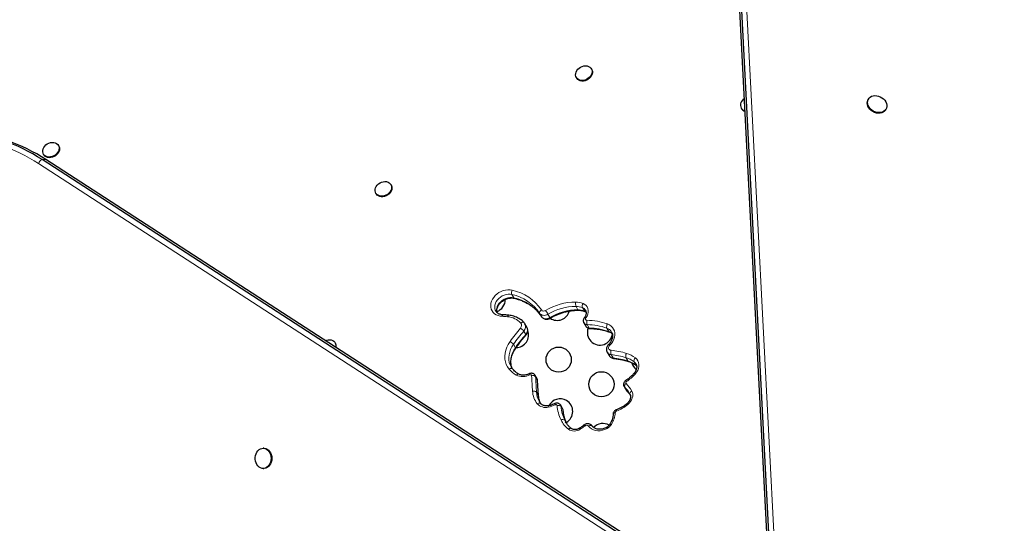
# Model space of a CAD drawing. Units: inches. Extents: x 438 to 1150, y -364 to 378.
# Drawn here: x 683 to 722, y -69 to -49 of the extents above; entities that cross this region are included whole.
import ezdxf

# ---------------------------------------------------------------- set-up
doc = ezdxf.new("R2010")
doc.units = ezdxf.units.IN
doc.header["$MEASUREMENT"] = 0
doc.header["$PDSIZE"] = -1
doc.layers.add('CONTOUR', color=7, linetype='Continuous')
doc.layers.add('DIM_IMP_BORDURE', color=7, linetype='Continuous')
doc.styles.add('DIM', font='romans.shx')
doc.dimstyles.new('Implantation (Pied-mètre)', dxfattribs={"dimscale": 96, "dimtxt": 0.09375, "dimasz": 0.125, "dimexe": 0.125, "dimexo": 0.125, "dimgap": 0.03, "dimtad": 1, "dimdec": 3, "dimzin": 0, "dimdsep": 46, "dimlunit": 4, "dimtxsty": 'DIM', "dimblk1": 'OBLIQUE', "dimblk2": 'OBLIQUE', "dimsah": 1, "dimcen": 0.089844, "dimdle": 0.125, "dimclrt": 7, "dimadec": 0, "dimazin": 0, "dimtfac": 1, "dimtdec": 0, "dimtofl": 0, "dimtmove": 0, "dimatfit": 3, "dimldrblk": 'OBLIQUE', "dimfxl": 1, "dimfrac": 2, "dimtolj": 1, "dimtzin": 0, "dimarcsym": 0})

# ---------------------------------------------------------------- blocks, each defined once
blk = doc.blocks.new('_OBLIQUE')
at = {"color": 0, "linetype": 'ByBlock'}
blk.add_line((-0.5, -0.5), (0.5, 0.5), dxfattribs=at)
blk = doc.blocks.new('*D11')
at = {"layer": 'Defpoints', "color": 0}
for p in [(1134.174, 346.393), (514.747, 85.108), (1134.174, -87.885)]:
    blk.add_point(p, dxfattribs=at)
at = {"layer": 'DIM_IMP_BORDURE', "color": 0, "lineweight": -2}
for p, q in [((514.747, 101.358), (514.747, 362.643)), ((1134.174, -71.635), (1134.174, 362.643)), ((498.497, 346.393), (1150.424, 346.393))]:
    blk.add_line(p, q, dxfattribs=at)
at = {"layer": 'DIM_IMP_BORDURE', "color": 0, "lineweight": -2, "xscale": 16.25, "yscale": 16.25, "zscale": 16.25, "rotation": 180}
blk.add_blockref('_OBLIQUE', (514.747, 346.393), dxfattribs=at)
at = {"layer": 'DIM_IMP_BORDURE', "color": 0, "lineweight": -2, "xscale": 16.25, "yscale": 16.25, "zscale": 16.25}
blk.add_blockref('_OBLIQUE', (1134.174, 346.393), dxfattribs=at)
at = {"layer": 'DIM_IMP_BORDURE', "color": 7, "insert": (824.46, 359.561), "char_height": 12.1875, "attachment_point": 5, "style": 'DIM'}
blk.add_mtext('\\A1;51\'-7" [15.733m]', dxfattribs=at)

msp = doc.modelspace()

# ---------------------------------------------------------------- linework, layer by layer
at = {"layer": 'CONTOUR', "lineweight": 25}
for p, q in [((711.02296, -38.58879), (712.79, -72.80284)), ((711.09982, -38.45502), (712.86685, -72.66907)), ((705.69075, -50.90354), (705.67631, -50.87853)), ((705.08083, -51.22233), (705.09527, -51.24734)), ((716.65157, -52.07948), (716.63716, -52.10457)), ((711.61301, -52.44061), (711.62744, -52.46562)), ((717.33082, -52.5031), (717.34523, -52.47802)), ((684.57919, -53.93873), (684.56475, -53.91372)), ((712.40929, -72.93004), (683.91635, -54.47646)), ((683.96927, -54.25752), (683.98371, -54.28253)), ((712.56356, -72.92972), (684.07062, -54.47613)), ((697.7483, -55.48911), (697.73386, -55.46411)), ((697.13838, -55.80791), (697.15282, -55.83291)), ((701.88575, -60.47028), (701.88881, -60.47571)), ((703.12162, -61.11235), (703.04461, -60.97898)), ((705.37865, -60.94704), (705.45565, -61.08041)), ((695.53728, -61.75528), (695.52284, -61.73027)), ((706.30083, -62.10839), (706.37783, -62.24176)), ((707.44426, -62.57443), (707.4414, -62.56935)), ((703.52641, -63.16074), (703.4494, -63.02737)), ((703.58609, -63.84893), (703.54814, -63.23289)), ((706.97268, -63.47113), (707.04968, -63.6045)), ((707.20349, -63.77355), (707.19209, -63.75335)), ((703.60732, -64.04967), (703.61595, -64.06425)), ((704.53731, -64.345), (704.46031, -64.21163)), ((704.65395, -64.86351), (704.65977, -64.87374)), ((692.70244, -65.9133), (692.67352, -65.91336)), ((692.6752, -66.71335), (692.70413, -66.71329))]:
    msp.add_line(p, q, dxfattribs=at)
at = {"layer": 'CONTOUR', "lineweight": 18}
for p, q in [((711.30629, -38.41205), (713.07333, -72.6261)), ((684.07062, -54.47613), (683.91635, -54.47646)), ((712.26909, -73.08769), (683.77615, -54.63411)), ((702.60495, -59.95293), (702.52795, -59.81956)), ((705.14574, -60.42575), (705.06874, -60.29238)), ((705.39795, -60.47518), (705.32095, -60.3418)), ((703.704, -60.69927), (703.627, -60.5659)), ((704.0314, -60.7371), (703.95439, -60.60373)), ((705.58819, -61.1501), (705.51118, -61.01673)), ((706.36707, -61.2889), (706.29007, -61.15553)), ((703.07432, -61.40438), (702.99732, -61.27101)), ((702.66864, -61.92875), (702.59164, -61.79538)), ((706.53571, -62.33545), (706.4587, -62.20208)), ((707.12395, -62.4545), (707.04695, -62.32113)), ((707.44675, -62.62115), (707.36975, -62.48778)), ((707.44675, -62.62115), (707.47282, -62.6439)), ((703.54214, -63.21363), (703.46514, -63.08026)), ((706.99236, -63.49644), (706.97319, -63.47201)), ((707.06936, -63.62981), (706.99236, -63.49644)), ((703.58008, -63.82949), (703.50308, -63.69612)), ((707.07695, -63.63967), (707.06936, -63.62981)), ((704.55273, -64.39396), (704.47573, -64.26059)), ((704.69907, -64.93564), (704.6242, -64.80597))]:
    msp.add_line(p, q, dxfattribs=at)
at = {"layer": 'CONTOUR', "lineweight": 25, "flags": 128}
for points in [[(705.10007, -50.95171), (705.1403, -50.89867), (705.19028, -50.85185), (705.24798, -50.81315), (705.31101, -50.78417), (705.37682, -50.76609), (705.4427, -50.75965), (705.50595, -50.76512), (705.56399, -50.78226), (705.61443, -50.81039), (705.65522, -50.84834), (705.68469, -50.89456), (705.70162, -50.94717), (705.70532, -51.004), (705.69565, -51.06274), (705.673, -51.12097), (705.6383, -51.17631), (705.59296, -51.2265), (705.53884, -51.26948), (705.47816, -51.3035), (705.41341, -51.32715), (705.34723, -51.33947), (705.28233, -51.33996), (705.22138, -51.3286), (705.16685, -51.30585), (705.121, -51.27264), (705.08569, -51.23033), (705.06237, -51.18066), (705.052, -51.12566), (705.055, -51.06758), (705.07124, -51.00879), (705.10007, -50.95171)], [(705.69075, -50.90354), (705.69912, -50.91957), (705.71606, -50.97218), (705.71976, -51.02901), (705.71009, -51.08775), (705.68744, -51.14598), (705.65273, -51.20132), (705.6074, -51.25151), (705.55328, -51.29449), (705.4926, -51.3285), (705.42785, -51.35216), (705.36167, -51.36448), (705.29677, -51.36497), (705.23581, -51.35361), (705.18129, -51.33085), (705.13544, -51.29765), (705.10013, -51.25534), (705.09527, -51.24734)], [(711.63224, -52.16999), (711.67247, -52.11696), (711.71935, -52.07262)], [(717.33082, -52.5031), (717.32315, -52.51558), (717.28433, -52.5616), (717.23465, -52.59829), (717.17591, -52.62435), (717.11023, -52.63882), (717.03999, -52.64118), (716.96773, -52.63135), (716.89605, -52.60969), (716.82756, -52.57696), (716.76471, -52.53437), (716.7098, -52.48345), (716.66479, -52.42603), (716.63132, -52.3642), (716.61059, -52.30018), (716.60337, -52.2363), (716.60989, -52.17486), (716.62994, -52.11808), (716.63716, -52.10457)], [(717.33586, -52.18706), (717.36309, -52.25027), (717.37713, -52.31451), (717.37748, -52.37746), (717.36413, -52.43684), (717.33756, -52.4905), (717.29874, -52.53652), (717.24906, -52.57321), (717.19032, -52.59927), (717.12464, -52.61374), (717.0544, -52.6161), (716.98214, -52.60627), (716.91046, -52.5846), (716.84197, -52.55188), (716.77912, -52.50929), (716.72421, -52.45836), (716.6792, -52.40095), (716.64573, -52.33912), (716.625, -52.2751), (716.61778, -52.21122), (716.6243, -52.14978), (716.64435, -52.093), (716.6772, -52.04293), (716.72165, -52.00139), (716.77611, -51.96987), (716.8386, -51.94951), (716.90687, -51.94106), (716.97844, -51.94481), (717.05074, -51.96063), (717.12114, -51.98795), (717.18711, -52.02578), (717.24626, -52.07275), (717.29645, -52.12716), (717.33586, -52.18706)], [(683.98237, -53.99706), (684.02064, -53.94312), (684.06899, -53.89501), (684.12544, -53.85471), (684.1877, -53.82386), (684.2532, -53.80372), (684.31926, -53.79513), (684.38319, -53.79843), (684.44236, -53.81349), (684.49435, -53.83969), (684.53704, -53.87596), (684.56867, -53.92081), (684.58795, -53.97241), (684.59409, -54.02864), (684.58684, -54.08721), (684.5665, -54.14571), (684.53389, -54.20175), (684.49036, -54.25304), (684.43769, -54.29747), (684.37803, -54.33323), (684.31382, -54.35886), (684.2477, -54.3733), (684.18237, -54.37596), (684.1205, -54.36673), (684.06464, -54.34599), (684.01705, -54.3146), (683.9797, -54.27383), (683.95412, -54.22536), (683.94134, -54.17116), (683.9419, -54.11347), (683.95576, -54.05463), (683.98237, -53.99706)], [(684.57919, -53.93873), (684.5831, -53.94581), (684.60238, -53.99741), (684.60853, -54.05365), (684.60128, -54.11221), (684.58093, -54.17072), (684.54833, -54.22676), (684.5048, -54.27805), (684.45213, -54.32248), (684.39247, -54.35824), (684.32826, -54.38387), (684.26214, -54.3983), (684.19681, -54.40096), (684.13494, -54.39174), (684.07907, -54.371), (684.03149, -54.33961), (683.99414, -54.29884), (683.98371, -54.28253)], [(697.19697, -55.48523), (697.24678, -55.43826), (697.30434, -55.39939), (697.3673, -55.37021), (697.43308, -55.35191), (697.49898, -55.34524), (697.56231, -55.35047), (697.62047, -55.3674), (697.67109, -55.39532), (697.71208, -55.43309), (697.74178, -55.47918), (697.75896, -55.53168), (697.76293, -55.58845), (697.75351, -55.64717), (697.73111, -55.70544), (697.69662, -55.76086), (697.65148, -55.81117), (697.59751, -55.85431), (697.53694, -55.88851), (697.47224, -55.91237), (697.40606, -55.92492), (697.34111, -55.92564), (697.28005, -55.91451), (697.22538, -55.89197), (697.17934, -55.85895), (697.14381, -55.81681), (697.12025, -55.76726), (697.10962, -55.71234), (697.11236, -55.65429), (697.12835, -55.5955), (697.15695, -55.53837), (697.19697, -55.48523)], [(697.7483, -55.48911), (697.75622, -55.50418), (697.7734, -55.55669), (697.77737, -55.61346), (697.76795, -55.67218), (697.74555, -55.73044), (697.71106, -55.78587), (697.66591, -55.83618), (697.61195, -55.87931), (697.55137, -55.91352), (697.48667, -55.93738), (697.4205, -55.94993), (697.35555, -55.95065), (697.29449, -55.93951), (697.23982, -55.91698), (697.19378, -55.88396), (697.15825, -55.84181), (697.15282, -55.83291)], [(695.13766, -61.64375), (695.17981, -61.62848), (695.24594, -61.61431), (695.31123, -61.61192), (695.37298, -61.62142), (695.42868, -61.64241), (695.47605, -61.67404), (695.51314, -61.71501), (695.53844, -61.76364), (695.55091, -61.81794), (695.55005, -61.87569), (695.54414, -61.90701)], [(702.49718, -62.68956), (702.50061, -62.69543), (702.50459, -62.70207)], [(692.42622, -66.06695), (692.46735, -66.01177), (692.51596, -65.96749), (692.5703, -65.93571), (692.6284, -65.91758), (692.68816, -65.91376), (692.74742, -65.92438), (692.80404, -65.94905), (692.85598, -65.98689), (692.90135, -66.03654), (692.93851, -66.09618), (692.96613, -66.16368), (692.9832, -66.23659), (692.98911, -66.31227), (692.98365, -66.38799), (692.96701, -66.46101), (692.93978, -66.52869), (692.90297, -66.5886), (692.8579, -66.63855), (692.80619, -66.67675), (692.74971, -66.70182), (692.69051, -66.71285), (692.63073, -66.70944), (692.57253, -66.69171), (692.518, -66.66031), (692.46913, -66.61637), (692.42768, -66.56147), (692.39514, -66.49761), (692.37269, -66.42709), (692.36115, -66.35246), (692.36092, -66.27642), (692.37203, -66.20171), (692.39406, -66.13103), (692.42622, -66.06695)], [(692.70244, -65.9133), (692.71709, -65.9137), (692.77635, -65.92431), (692.83297, -65.94899), (692.8849, -65.98683), (692.93027, -66.03648), (692.96744, -66.09612), (692.99506, -66.16362), (693.01213, -66.23652), (693.01804, -66.3122), (693.01258, -66.38792), (692.99593, -66.46095), (692.96871, -66.52863), (692.9319, -66.58854), (692.88682, -66.63849), (692.83511, -66.67669), (692.77864, -66.70176), (692.71944, -66.71279), (692.70413, -66.71329)]]:
    msp.add_lwpolyline(points, dxfattribs=at)
at = {"layer": 'CONTOUR', "lineweight": 18, "flags": 128}
for points in [[(702.14596, -60.68657), (702.05964, -60.67845), (701.9785, -60.65822), (701.90443, -60.62634), (701.83917, -60.58357), (701.78424, -60.5309), (701.74093, -60.46956), (701.71025, -60.40099), (701.69292, -60.32679), (701.68934, -60.24871), (701.6996, -60.16855), (701.72346, -60.0882), (701.76035, -60.00955), (701.80943, -59.93441), (701.86953, -59.86457), (701.93925, -59.80164), (702.01697, -59.7471), (702.10086, -59.70222), (702.18897, -59.66806), (702.27923, -59.64542), (702.36952, -59.63482), (702.45775, -59.63651), (702.54185, -59.65045)], [(702.52795, -59.81956), (702.45382, -59.80784), (702.37589, -59.80798), (702.29636, -59.81997), (702.21749, -59.84348), (702.1415, -59.87784), (702.07055, -59.92208), (702.00664, -59.97494), (701.95158, -60.03494), (701.90693, -60.10037), (701.87395, -60.16938), (701.85357, -60.24003), (701.84637, -60.31031), (701.85255, -60.37823), (701.87195, -60.44188), (701.88575, -60.47028)], [(701.9371, -60.54235), (701.92955, -60.5116), (701.92337, -60.44368), (701.93057, -60.3734), (701.95095, -60.30276), (701.98393, -60.23374), (702.02858, -60.16831), (702.08364, -60.10831), (702.14755, -60.05545), (702.21851, -60.01121), (702.29449, -59.97685), (702.37336, -59.95334), (702.45289, -59.94135), (702.53082, -59.94121), (702.60495, -59.95293)], [(703.69466, -60.4333), (703.67469, -60.44744), (703.65697, -60.4636), (703.64217, -60.48116), (703.63087, -60.49944), (703.6235, -60.51774), (703.62035, -60.53536), (703.62153, -60.55162), (703.627, -60.5659)], [(705.34931, -60.17739), (705.41561, -60.21277), (705.47099, -60.25977), (705.51362, -60.31685), (705.54211, -60.38212), (705.55552, -60.45346), (705.55341, -60.5285), (705.53585, -60.60479), (705.50341, -60.67982), (705.45716, -60.75113)], [(702.14596, -60.68657), (702.15199, -60.66723), (702.15927, -60.6512), (702.16752, -60.63909), (702.17642, -60.63136), (702.18563, -60.62832), (702.18726, -60.62828)], [(702.35835, -60.70196), (702.36678, -60.68279), (702.37636, -60.66693), (702.38674, -60.65497), (702.3975, -60.64738), (702.40823, -60.64445), (702.41228, -60.6446)], [(703.95439, -60.60373), (703.90946, -60.6261), (703.86222, -60.6411), (703.81444, -60.64817), (703.76791, -60.64705), (703.72436, -60.63776), (703.68543, -60.62067), (703.65257, -60.59642), (703.627, -60.5659)], [(703.704, -60.69927), (703.72957, -60.72979), (703.76243, -60.75405), (703.80137, -60.77113), (703.84491, -60.78042), (703.89144, -60.78154), (703.93922, -60.77448), (703.98646, -60.75947), (704.0314, -60.7371)], [(705.45716, -60.75113), (705.43957, -60.74336), (705.42414, -60.73845), (705.41145, -60.7366), (705.402, -60.73786), (705.3965, -60.74172)], [(705.39795, -60.47518), (705.45326, -60.50561), (705.47189, -60.52035)], [(705.41736, -60.49309), (705.40674, -60.48631), (705.39795, -60.47518)], [(702.88097, -60.95212), (702.90072, -60.93837), (702.92119, -60.92772), (702.94159, -60.92056), (702.96114, -60.91718), (702.97909, -60.9177), (702.99475, -60.92211), (703.00752, -60.93024), (703.01049, -60.93313)], [(706.31503, -60.98979), (706.39136, -61.02533), (706.45814, -61.07214), (706.51382, -61.12914), (706.55711, -61.19499), (706.58698, -61.26815), (706.60274, -61.34692), (706.60402, -61.42946), (706.5908, -61.51383), (706.56338, -61.59807), (706.52239, -61.68021), (706.46881, -61.75833), (706.40388, -61.8306)], [(703.07432, -61.40438), (703.08011, -61.4164), (703.08222, -61.42598), (703.08058, -61.43274), (703.08003, -61.43348)], [(702.41693, -62.78204), (702.35426, -62.69193), (702.30556, -62.59362), (702.27151, -62.48846), (702.25256, -62.37786), (702.24898, -62.26333), (702.2608, -62.14642), (702.28788, -62.02872), (702.32983, -61.91182), (702.3861, -61.79731), (702.45592, -61.68674)], [(702.59164, -61.79538), (702.52912, -61.89439), (702.47874, -61.99692), (702.44117, -62.10159), (702.41693, -62.20698), (702.40634, -62.31166), (702.40956, -62.41421), (702.42652, -62.51324), (702.45701, -62.6074), (702.49718, -62.68956)], [(702.54141, -62.75826), (702.53401, -62.74078), (702.50352, -62.64661), (702.48656, -62.54758), (702.48335, -62.44503), (702.49393, -62.34036), (702.51818, -62.23497), (702.55574, -62.13029), (702.60613, -62.02776), (702.66864, -61.92875)], [(702.66864, -61.92875), (702.67429, -61.94096), (702.67598, -61.95108), (702.67365, -61.95873), (702.67358, -61.95883)], [(706.40388, -61.8306), (706.38008, -61.85963), (706.36442, -61.8917), (706.35795, -61.92462), (706.36111, -61.95617), (706.37369, -61.98422), (706.39483, -62.00686), (706.42311, -62.02256), (706.4566, -62.03026)], [(707.41915, -62.33543), (707.47363, -62.38716), (707.51563, -62.44816), (707.54399, -62.51673), (707.55794, -62.591), (707.55708, -62.6689), (707.54144, -62.74829), (707.51145, -62.82698), (707.46793, -62.90278), (707.4121, -62.97361)], [(702.41693, -62.78204), (702.43743, -62.76916), (702.45863, -62.75933), (702.4797, -62.75294), (702.49984, -62.75023), (702.51827, -62.7513), (702.53429, -62.75612), (702.54727, -62.7645), (702.55244, -62.76989)], [(707.4414, -62.56935), (707.41682, -62.53364), (707.36975, -62.48778)], [(707.45774, -62.63402), (707.45595, -62.63251), (707.44675, -62.62115)], [(702.70287, -63.01944), (702.71858, -63.00258), (702.73517, -62.98893), (702.752, -62.97902), (702.76842, -62.97322), (702.7838, -62.97176), (702.79754, -62.97469), (702.80158, -62.97658)], [(703.30789, -63.04081), (703.30557, -63.02947), (703.3002, -63.01946), (703.29209, -63.01131), (703.28166, -63.00545), (703.26946, -63.0022), (703.25615, -63.00173), (703.24244, -63.00406), (703.22904, -63.00908)], [(703.44967, -63.02784), (703.45815, -63.04623), (703.46514, -63.08026)], [(703.54214, -63.21363), (703.53516, -63.1796), (703.52641, -63.16074)], [(703.54214, -63.21363), (703.54737, -63.22716), (703.54814, -63.23292)], [(703.58008, -63.82949), (703.58531, -63.84301), (703.58609, -63.84877)], [(707.04968, -63.6045), (707.05, -63.60505), (707.06936, -63.62981)], [(707.27399, -63.64569), (707.30027, -63.70826), (707.31324, -63.77612), (707.31253, -63.84736), (707.29817, -63.91998), (707.27056, -63.99193), (707.23048, -64.06118), (707.17906, -64.12578), (707.11774, -64.18392)], [(707.20349, -63.77355), (707.19808, -63.75937), (707.19706, -63.74338), (707.20047, -63.72619), (707.20819, -63.70848), (707.21992, -63.69092), (707.23521, -63.67418), (707.25347, -63.65891), (707.27399, -63.64569)], [(703.53444, -64.1533), (703.55498, -64.14046), (703.57621, -64.13068), (703.59731, -64.12433), (703.61748, -64.12165), (703.63593, -64.12276), (703.65197, -64.1276), (703.66496, -64.13599), (703.66997, -64.14118)], [(703.97032, -64.28539), (703.97092, -64.2665), (703.97297, -64.25091), (703.97639, -64.2392), (703.98107, -64.23183), (703.9858, -64.22921)], [(704.31869, -64.22376), (704.31603, -64.21256), (704.31036, -64.20275), (704.302, -64.19484), (704.29138, -64.18925), (704.27907, -64.18628), (704.26571, -64.18609), (704.25203, -64.18869), (704.23873, -64.19394)], [(704.46047, -64.2119), (704.46773, -64.22699), (704.47573, -64.26059)], [(704.55273, -64.39396), (704.54474, -64.36036), (704.53731, -64.345)], [(704.55273, -64.39396), (704.55797, -64.40754), (704.55864, -64.41198)], [(704.6242, -64.80597), (704.64873, -64.85409), (704.65395, -64.86351)], [(704.88063, -65.13089), (704.87046, -65.12496), (704.85555, -65.12125), (704.83861, -65.12166), (704.82029, -65.12618), (704.80129, -65.13464), (704.78235, -65.14671), (704.76419, -65.16192)], [(705.71152, -65.03638), (705.70199, -65.02466), (705.68878, -65.01599), (705.67241, -65.01069), (705.65349, -65.00897), (705.63277, -65.0109), (705.61103, -65.01639), (705.58912, -65.02525), (705.56786, -65.03712)], [(706.30185, -65.12919), (706.21185, -65.17182), (706.11809, -65.20185), (706.02315, -65.21845), (705.92964, -65.22117), (705.84011, -65.20994), (705.75701, -65.18506), (705.68263, -65.14722), (705.619, -65.09745), (705.56786, -65.03712)], [(706.40389, -64.97138), (706.40412, -64.97104), (706.41086, -64.96542), (706.4214, -64.9626), (706.43533, -64.96267), (706.45211, -64.96565), (706.4711, -64.9714)]]:
    msp.add_lwpolyline(points, dxfattribs=at)
at = {"layer": 'CONTOUR', "lineweight": 25}
for centre in [(704.38128, -62.40254), (706.07363, -63.37962)]:
    msp.add_circle(centre, 0.5, dxfattribs=at)
for centre, radius, start, end in [((711.8211, -52.31719), 0.23945, 142.06849, 251.136779), ((711.82526, -52.34867), 0.2298, 210.591173, 249.485853), ((680.12058, -60.30499), 6.95555, 56.926247, 71.043071), ((680.27486, -60.30466), 6.95555, 56.926247, 71.043071), ((701.76463, -60.02579), 0.5, 289.645253, 0.642561), ((704.32363, -60.34853), 0.5, 236.029009, 345.373469), ((706.01599, -61.32561), 0.5, 160.144014, 353.621395), ((702.68893, -61.42546), 0.5, 271.220488, 20.660281), ((695.33175, -61.8693), 0.23504, 347.960218, 29.020447), ((707.76599, -62.40254), 0.5, 195.082063, 231.228718), ((704.43893, -64.45655), 0.5, 60, 152.372568), ((704.43893, -64.45655), 0.5, 299.038721, 60), ((706.13128, -65.43363), 0.5, 60, 136.844695)]:
    msp.add_arc(centre, radius, start, end, dxfattribs=at)
at = {"layer": 'CONTOUR', "lineweight": 18}
for centre, radius, start, end in [((680.04748, -60.3596), 6.83259, 56.926247, 71.043071), ((684.05024, -54.7367), 0.29266, 117.226087, 159.479554), ((702.7173, -59.74999), 0.20172, 150.431725, 200.174173), ((702.13887, -61.48409), 1.8774, 34.035355, 77.605359), ((702.142, -61.5703), 1.79278, 34.072922, 77.567792), ((702.219, -61.70367), 1.79278, 34.072922, 77.567792), ((702.6374, -59.93724), 0.03603, 205.805695, 253.955049), ((703.79018, -60.3521), 0.12536, 220.367801, 306.448082), ((705.05302, -62.40708), 2.2871, 89.916343, 121.30493), ((696.32332, -65.04313), 8.82845, 30.188804, 31.327587), ((705.06561, -62.43101), 2.13864, 89.916343, 121.30493), ((705.14262, -62.56438), 2.13864, 89.916343, 121.30493), ((705.31478, -60.18807), 0.26725, 165.23997, 202.974637), ((705.05122, -60.9223), 0.80234, 68.190474, 89.633437), ((705.06432, -60.98311), 0.69075, 68.190474, 89.633437), ((705.14132, -61.11648), 0.69075, 68.190474, 89.633437), ((705.1749, -60.41396), 0.03145, 202.00643, 260.914899), ((705.4878, -60.28594), 0.17596, 141.91082, 198.513024), ((705.23047, -60.57315), 0.24841, 31.264458, 68.640664), ((702.10026, -62.79043), 2.10436, 82.955142, 88.755448), ((702.27314, -61.55096), 0.85327, 44.573389, 84.269107), ((703.83157, -60.86274), 0.23604, 25.713018, 32.159045), ((705.49637, -60.78951), 0.05487, 135.611365, 272.490694), ((705.75737, -60.91233), 0.2674, 165.266765, 202.979504), ((705.48034, -63.3107), 2.46644, 70.219413, 89.572211), ((708.79886, -66.16719), 7.76578, 139.781119, 144.763818), ((702.76462, -61.04587), 0.14943, 314.333827, 38.859547), ((702.67336, -61.49372), 0.39313, 34.506525, 60.148503), ((702.81919, -61.09256), 0.25214, 314.947472, 27.777949), ((702.89538, -61.22556), 0.25298, 315.019991, 26.582907), ((705.50525, -60.8672), 0.14964, 212.041762, 272.274675), ((705.58227, -61.00049), 0.14973, 212.259761, 272.265642), ((705.49361, -63.37013), 2.35347, 70.219413, 89.572211), ((705.57062, -63.5035), 2.35347, 70.219413, 89.572211), ((705.6173, -61.13835), 0.0314, 201.970975, 261.126412), ((706.4619, -61.09666), 0.18164, 143.959401, 198.911504), ((706.17395, -61.49143), 0.35541, 31.096738, 70.9295), ((708.82037, -66.19516), 7.62595, 139.781119, 144.763818), ((708.89737, -66.32853), 7.62595, 139.781119, 144.763818), ((706.24392, -61.63634), 0.36862, 43.12143, 70.483441), ((706.40125, -61.27133), 0.03843, 207.203477, 248.299983), ((702.33013, -61.98296), 0.32183, 35.652146, 66.992058), ((706.35475, -61.87281), 0.06477, 40.669795, 89.909143), ((706.46935, -62.00424), 0.19813, 211.854389, 266.918802), ((706.54633, -62.13768), 0.19806, 211.703734, 266.924115), ((706.67903, -62.11346), 0.23747, 159.489349, 201.911077), ((706.17129, -65.01122), 2.99459, 72.585255, 84.532664), ((706.18397, -65.07241), 2.88345, 72.585255, 84.532664), ((706.26098, -65.20578), 2.88345, 72.585255, 84.532664), ((706.56598, -62.32227), 0.03302, 203.53426, 259.251754), ((707.22545, -62.25821), 0.18927, 146.555751, 199.418207), ((706.73982, -63.312), 1.03738, 52.610578, 72.778724), ((706.73296, -63.23327), 1.13003, 52.610578, 72.778724), ((707.50774, -62.44834), 0.14352, 128.117525, 195.950384), ((703.16952, -62.16648), 0.97227, 219.280614, 241.317281), ((706.81682, -63.44538), 1.03738, 52.610578, 72.778724), ((707.15741, -62.4377), 0.03744, 206.664342, 250.867098), ((702.95575, -62.49614), 0.5812, 244.207998, 298.048485), ((703.33773, -62.94573), 0.1258, 187.993945, 210.238745), ((703.35554, -63.18402), 0.15092, 43.43399, 108.403798), ((572.34677, -71.41786), 131.22877, 3.3907689, 3.65999), ((572.41695, -71.46287), 131.31602, 3.3907689, 3.65999), ((706.00447, -61.68988), 1.9051, 303.908587, 317.635839), ((707.36814, -63.0176), 0.06219, 45.019042, 99.292504), ((572.49395, -71.59624), 131.31602, 3.3907689, 3.65999), ((707.12035, -63.46206), 0.13252, 122.576213, 195.038373), ((706.15731, -64.35175), 1.19535, 30.04038, 45.686645), ((706.93336, -63.35284), 0.15694, 31.438753, 49.209098), ((707.09043, -63.31811), 0.05252, 116.172561, 217.905257), ((706.15976, -64.26127), 1.27297, 28.919317, 45.689434), ((703.39303, -63.80015), 0.15144, 43.391667, 108.170129), ((704.21248, -63.61167), 0.86782, 182.945692, 218.618527), ((704.29575, -63.65455), 0.79376, 183.001449, 209.853023), ((704.3867, -63.78473), 0.80786, 183.176007, 204.375314), ((706.22905, -64.48971), 1.2023, 34.600087, 45.660039), ((703.86328, -63.85337), 0.44508, 222.36717, 283.916101), ((703.78212, -63.29342), 1.00967, 280.742613, 296.88727), ((704.40628, -64.10147), 0.19136, 194.388229, 208.892432), ((704.36897, -64.36262), 0.14768, 43.702736, 109.902842), ((706.0175, -64.06875), 1.70586, 185.21352, 205.24396), ((706.0941, -64.11292), 1.62509, 185.21352, 205.24396), ((706.1362, -62.99565), 1.54124, 290.403274, 309.557651), ((707.05399, -64.22904), 0.0781, 35.291835, 73.188191), ((706.1711, -64.24629), 1.62509, 185.21352, 205.24396), ((705.6745, -64.45263), 0.95063, 326.9265, 357.071212), ((706.62289, -64.59096), 0.08976, 89.364791, 162.113496), ((706.69601, -64.50918), 0.07256, 108.061744, 173.692109), ((706.74438, -64.40766), 0.07798, 166.68348, 204.659675), ((704.5436, -64.89), 0.11643, 46.192825, 126.37718), ((705.41865, -64.34599), 1.04598, 205.497802, 231.266861), ((702.80514, -66.56567), 2.79924, 30.064878, 31.047362), ((704.5553, -64.00772), 1.33701, 300.196431, 309.797832), ((705.34837, -65.07972), 0.07706, 35.519887, 74.053593), ((705.48844, -65.11123), 0.10863, 43.015191, 135.400038), ((706.87178, -64.80381), 0.65627, 205.528861, 209.722486), ((706.07597, -64.71723), 0.46982, 298.736343, 327.248521), ((704.99701, -64.81611), 0.41689, 236.049666, 303.609281)]:
    msp.add_arc(centre, radius, start, end, dxfattribs=at)
at = {"layer": 'CONTOUR', "lineweight": 25}
for points, knots in [([(701.9388, -60.53753), (701.93703, -60.53179), (701.92965, -60.5079), (701.92806, -60.46083), (701.93465, -60.39823), (701.95329, -60.33453), (701.98247, -60.27169), (702.02177, -60.21103), (702.07027, -60.15403), (702.12687, -60.10213), (702.19017, -60.05669), (702.25857, -60.01886), (702.33031, -59.98959), (702.40348, -59.96956), (702.47617, -59.9591), (702.54641, -59.95834), (702.59625, -59.96462), (702.62223, -59.97066), (702.62754, -59.9719)], [0, 0, 0, 0, 0.023376154, 0.097304592, 0.168911131, 0.238686874, 0.307346349, 0.375419506, 0.443221095, 0.510908555, 0.578528369, 0.646095371, 0.713589608, 0.780977311, 0.848256915, 0.915469191, 0.982716004, 1, 1, 1, 1]), ([(702.62754, -59.9719), (702.65325, -59.97851), (702.72877, -59.99795), (702.84984, -60.03764), (702.98802, -60.09407), (703.11914, -60.15997), (703.24269, -60.23489), (703.35805, -60.31856), (703.46476, -60.41056), (703.56206, -60.51063), (703.64215, -60.60794), (703.6866, -60.67371), (703.70528, -60.70135)], [0, 0, 0, 0, 0.05552023, 0.16310571, 0.27078134, 0.37861836, 0.48664733, 0.59489397, 0.70337449, 0.81209052, 0.92102492, 1, 1, 1, 1]), ([(704.04424, -60.76033), (704.06647, -60.74736), (704.13165, -60.70933), (704.24331, -60.65258), (704.3797, -60.59349), (704.51882, -60.54385), (704.65959, -60.50387), (704.80105, -60.47378), (704.94215, -60.45396), (705.0654, -60.44501), (705.14066, -60.44502), (705.17006, -60.44502)], [0, 0, 0, 0, 0.06346131, 0.18606538, 0.30867864, 0.43127112, 0.55384138, 0.67639107, 0.7989254, 0.92145306, 1, 1, 1, 1]), ([(705.17006, -60.44502), (705.18479, -60.44549), (705.22878, -60.44687), (705.29915, -60.45653), (705.36649, -60.4735), (705.40414, -60.488), (705.41738, -60.4931)], [0, 0, 0, 0, 0.16520222, 0.49320968, 0.82174393, 1, 1, 1, 1]), ([(705.44188, -60.44546), (705.44646, -60.45275), (705.45949, -60.47353), (705.46891, -60.51238), (705.47135, -60.56192), (705.46292, -60.61388), (705.44316, -60.66813), (705.41919, -60.71098), (705.40159, -60.73483), (705.3965, -60.74172)], [0, 0, 0, 0, 0.0997848, 0.28452918, 0.44325417, 0.61216527, 0.77516883, 0.93500712, 1, 1, 1, 1]), ([(702.18725, -60.62828), (702.17594, -60.6278), (702.14173, -60.62632), (702.08779, -60.61703), (702.02886, -60.5976), (701.97691, -60.57013), (701.93331, -60.53491), (701.90308, -60.50158), (701.89125, -60.47787), (701.88752, -60.47039)], [0, 0, 0, 0, 0.08084414, 0.24447385, 0.40869966, 0.57488082, 0.74457688, 0.91946478, 1, 1, 1, 1]), ([(702.41226, -60.6446), (702.3848, -60.64145), (702.31069, -60.63297), (702.23494, -60.6301), (702.18725, -60.62828)], [0, 0, 0, 0, 0.3705742, 1, 1, 1, 1]), ([(703.01047, -60.93311), (702.9969, -60.91928), (702.95944, -60.88111), (702.8907, -60.8252), (702.80262, -60.76839), (702.70687, -60.72102), (702.60442, -60.68364), (702.50567, -60.65823), (702.44025, -60.64868), (702.41226, -60.6446)], [0, 0, 0, 0, 0.08930854, 0.24646861, 0.40399683, 0.56218598, 0.72109296, 0.88069039, 1, 1, 1, 1]), ([(703.70528, -60.70135), (703.7135, -60.71255), (703.73164, -60.73725), (703.76928, -60.76689), (703.81498, -60.78913), (703.86543, -60.80105), (703.91882, -60.80242), (703.97318, -60.79275), (704.0152, -60.77679), (704.03795, -60.7639), (704.04424, -60.76033)], [0, 0, 0, 0, 0.11181923, 0.24665343, 0.38100535, 0.5170288, 0.65611975, 0.79868459, 0.94430522, 1, 1, 1, 1]), ([(705.3965, -60.74172), (705.38931, -60.7522), (705.37336, -60.77544), (705.35868, -60.81642), (705.35365, -60.86138), (705.35903, -60.90625), (705.37214, -60.93283), (705.3787, -60.94614)], [0, 0, 0, 0, 0.173377135, 0.384531661, 0.591453824, 0.795564776, 1, 1, 1, 1]), ([(705.41738, -60.4931), (705.42459, -60.49622), (705.44361, -60.50446), (705.45872, -60.51558), (705.46809, -60.52249)], [0, 0, 0, 0, 0.37926587, 1, 1, 1, 1]), ([(703.04096, -60.97462), (703.03356, -60.96277), (703.02441, -60.94814), (703.0127, -60.93551), (703.01047, -60.93311)], [0, 0, 0, 0, 0.80951468, 1, 1, 1, 1]), ([(703.08002, -61.43349), (703.08804, -61.42333), (703.10925, -61.39646), (703.13496, -61.34762), (703.1527, -61.28814), (703.1572, -61.22741), (703.14727, -61.16965), (703.13347, -61.12958), (703.12059, -61.11167), (703.11876, -61.10912)], [0, 0, 0, 0, 0.10758363, 0.28449547, 0.46171561, 0.63638898, 0.80680223, 0.97253862, 1, 1, 1, 1]), ([(705.45575, -61.07961), (705.45622, -61.08076), (705.46261, -61.09618), (705.4852, -61.11999), (705.52116, -61.14733), (705.56466, -61.16529), (705.59607, -61.16797), (705.61251, -61.16937)], [0, 0, 0, 0, 0.01983431, 0.26564844, 0.50435509, 0.74065655, 1, 1, 1, 1]), ([(705.61251, -61.16937), (705.64106, -61.17005), (705.72466, -61.17205), (705.86097, -61.18316), (706.01953, -61.20608), (706.1733, -61.23935), (706.29537, -61.27442), (706.36527, -61.29929), (706.38741, -61.30717)], [0, 0, 0, 0, 0.10402033, 0.30460194, 0.50523926, 0.70599047, 0.90690108, 1, 1, 1, 1]), ([(702.67355, -61.95887), (702.7016, -61.91964), (702.78324, -61.80547), (702.91747, -61.62951), (703.02859, -61.49551), (703.08002, -61.43349)], [0, 0, 0, 0, 0.21945531, 0.63869224, 1, 1, 1, 1]), ([(706.47757, -61.30873), (706.48501, -61.32193), (706.50211, -61.35227), (706.51597, -61.4065), (706.52067, -61.46891), (706.5134, -61.53397), (706.4949, -61.59973), (706.4656, -61.66483), (706.42606, -61.72775), (706.38739, -61.77522), (706.36193, -61.8009), (706.35485, -61.80804)], [0, 0, 0, 0, 0.09974279, 0.22937527, 0.35646563, 0.47998938, 0.60065042, 0.71951161, 0.83739442, 0.9548065, 1, 1, 1, 1]), ([(706.38741, -61.30717), (706.39687, -61.31092), (706.4261, -61.32251), (706.46813, -61.34611), (706.49463, -61.37003), (706.50712, -61.38129)], [0, 0, 0, 0, 0.202087524, 0.624243244, 1, 1, 1, 1]), ([(702.54304, -62.75736), (702.53661, -62.74306), (702.51819, -62.70209), (702.50008, -62.62867), (702.48821, -62.53875), (702.48861, -62.4457), (702.50053, -62.351), (702.52394, -62.25564), (702.5585, -62.16069), (702.60307, -62.06897), (702.64356, -62.00204), (702.66826, -61.96649), (702.67355, -61.95887)], [0, 0, 0, 0, 0.06273222, 0.17972362, 0.29602048, 0.41138526, 0.52581086, 0.63943452, 0.75244672, 0.86503181, 0.97109014, 1, 1, 1, 1]), ([(706.35485, -61.80804), (706.34625, -61.81712), (706.32389, -61.84073), (706.29603, -61.88524), (706.27648, -61.93856), (706.26913, -61.99386), (706.27525, -62.04728), (706.28717, -62.08707), (706.29983, -62.10513), (706.30215, -62.10844)], [0, 0, 0, 0, 0.11083996, 0.28821364, 0.46674064, 0.62402022, 0.79573734, 0.96248458, 1, 1, 1, 1]), ([(706.37829, -62.24052), (706.38556, -62.25247), (706.40176, -62.27912), (706.43847, -62.31145), (706.48354, -62.33713), (706.52523, -62.35027), (706.55128, -62.35361), (706.55988, -62.35471)], [0, 0, 0, 0, 0.18887262, 0.42112187, 0.65200725, 0.88506289, 1, 1, 1, 1]), ([(706.55988, -62.35471), (706.59102, -62.35806), (706.6821, -62.36785), (706.82998, -62.39199), (706.99438, -62.42803), (707.09738, -62.4588), (707.1453, -62.47312)], [0, 0, 0, 0, 0.15323665, 0.44823459, 0.74332991, 1, 1, 1, 1]), ([(702.55253, -62.77001), (702.54375, -62.75899), (702.52616, -62.73694), (702.51231, -62.71258), (702.50538, -62.70038)], [0, 0, 0, 0, 0.49956972, 1, 1, 1, 1]), ([(702.80192, -62.97677), (702.78702, -62.96819), (702.74228, -62.94243), (702.67388, -62.89307), (702.6058, -62.83217), (702.56857, -62.78872), (702.55253, -62.77001)], [0, 0, 0, 0, 0.15311941, 0.45955198, 0.76723568, 1, 1, 1, 1]), ([(707.1453, -62.47312), (707.16308, -62.47904), (707.21592, -62.49665), (707.29885, -62.53304), (707.38558, -62.58122), (707.43572, -62.61792), (707.45817, -62.63435)], [0, 0, 0, 0, 0.15253333, 0.45351678, 0.75528466, 1, 1, 1, 1]), ([(707.4425, -62.57425), (707.44755, -62.58309), (707.46134, -62.60725), (707.47185, -62.65301), (707.47431, -62.70979), (707.46471, -62.76903), (707.44414, -62.82853), (707.41301, -62.8868), (707.38219, -62.92911), (707.36235, -62.95144), (707.35809, -62.95623)], [0, 0, 0, 0, 0.09016572, 0.24625947, 0.39777328, 0.54339861, 0.68489771, 0.82412795, 0.96228029, 1, 1, 1, 1]), ([(703.21315, -62.96322), (703.20216, -62.96828), (703.16906, -62.98353), (703.11191, -63.00254), (703.04311, -63.01639), (702.97593, -63.02059), (702.91259, -63.01533), (702.85287, -63.00142), (702.81927, -62.98516), (702.80192, -62.97677)], [0, 0, 0, 0, 0.0758989, 0.2284088, 0.38072926, 0.53281148, 0.68483539, 0.83730529, 1, 1, 1, 1]), ([(703.44845, -63.02884), (703.44589, -63.02353), (703.43685, -63.0048), (703.4106, -62.97997), (703.37336, -62.95686), (703.33118, -62.94424), (703.28672, -62.94199), (703.24646, -62.94896), (703.22278, -62.95909), (703.21315, -62.96322)], [0, 0, 0, 0, 0.06571417, 0.23196171, 0.39352153, 0.55403443, 0.71693874, 0.88485326, 1, 1, 1, 1]), ([(703.54814, -63.23289), (703.54629, -63.2174), (703.54327, -63.19202), (703.53027, -63.17023), (703.5252, -63.16174)], [0, 0, 0, 0, 0.610547923, 1, 1, 1, 1]), ([(707.35809, -62.95623), (707.34303, -62.97242), (707.2987, -63.02008), (707.21881, -63.09496), (707.12577, -63.17136), (707.06271, -63.21532), (707.03589, -63.23402)], [0, 0, 0, 0, 0.15806738, 0.46526466, 0.77255461, 1, 1, 1, 1]), ([(707.03589, -63.23402), (707.02603, -63.24146), (707.00262, -63.25914), (706.97526, -63.29467), (706.95635, -63.33727), (706.94874, -63.38108), (706.95335, -63.42556), (706.96252, -63.45706), (706.97294, -63.47088), (706.97386, -63.4721)], [0, 0, 0, 0, 0.13500615, 0.32057788, 0.48570032, 0.64763592, 0.80739902, 0.98302399, 1, 1, 1, 1]), ([(703.6524, -64.11727), (703.6452, -64.10188), (703.6246, -64.05785), (703.60298, -63.97926), (703.59005, -63.90426), (703.58689, -63.86007), (703.58609, -63.84893)], [0, 0, 0, 0, 0.18726175, 0.53580602, 0.8828952, 1, 1, 1, 1]), ([(707.05122, -63.60594), (707.05806, -63.61658), (707.0658, -63.62861), (707.0759, -63.63862), (707.07706, -63.63977)], [0, 0, 0, 0, 0.88461881, 1, 1, 1, 1]), ([(707.20303, -63.77274), (707.20607, -63.77868), (707.2165, -63.79911), (707.22673, -63.83611), (707.22954, -63.88672), (707.2217, -63.93969), (707.20251, -63.99515), (707.17293, -64.04948), (707.13445, -64.10005), (707.10035, -64.13425), (707.08032, -64.15112), (707.07658, -64.15428)], [0, 0, 0, 0, 0.06000199, 0.20625806, 0.33321121, 0.46826729, 0.59871625, 0.72661745, 0.8533877, 0.97260187, 1, 1, 1, 1]), ([(707.07706, -63.63977), (707.09114, -63.65407), (707.13331, -63.69686), (707.1807, -63.75172), (707.20914, -63.79522), (707.216, -63.80571)], [0, 0, 0, 0, 0.27565584, 0.82531409, 1, 1, 1, 1]), ([(703.67034, -64.14164), (703.66077, -64.12954), (703.64092, -64.10443), (703.62501, -64.07687), (703.61676, -64.06258)], [0, 0, 0, 0, 0.481874377, 1, 1, 1, 1]), ([(703.98584, -64.2292), (703.97509, -64.23099), (703.9426, -64.23638), (703.8896, -64.23845), (703.82984, -64.23218), (703.77577, -64.21722), (703.72879, -64.19444), (703.69396, -64.16857), (703.67707, -64.14931), (703.67034, -64.14164)], [0, 0, 0, 0, 0.07915649, 0.23928646, 0.39938227, 0.56013663, 0.72285213, 0.88961554, 1, 1, 1, 1]), ([(704.22092, -64.14903), (704.20689, -64.15584), (704.16517, -64.1761), (704.09479, -64.20266), (704.02987, -64.22054), (703.99407, -64.22759), (703.98584, -64.2292)], [0, 0, 0, 0, 0.1849189, 0.55012332, 0.8966255, 1, 1, 1, 1]), ([(704.45915, -64.21289), (704.45572, -64.20624), (704.44549, -64.18638), (704.41763, -64.16115), (704.37972, -64.1392), (704.33721, -64.12772), (704.29256, -64.12664), (704.25294, -64.13456), (704.22994, -64.14495), (704.22092, -64.14903)], [0, 0, 0, 0, 0.082464714, 0.246153773, 0.405552081, 0.564318752, 0.725789397, 0.892426596, 1, 1, 1, 1]), ([(704.55864, -64.41206), (704.55639, -64.39653), (704.55294, -64.37279), (704.54025, -64.3527), (704.53586, -64.34575)], [0, 0, 0, 0, 0.65419865, 1, 1, 1, 1]), ([(707.07658, -64.15428), (707.06127, -64.16661), (707.01607, -64.20303), (706.93604, -64.25833), (706.83546, -64.31669), (706.74551, -64.35984), (706.68911, -64.38171), (706.66851, -64.38969)], [0, 0, 0, 0, 0.12529042, 0.36989736, 0.61456945, 0.8591766, 1, 1, 1, 1]), ([(704.70004, -64.93614), (704.69141, -64.91726), (704.66374, -64.85672), (704.62515, -64.75051), (704.58886, -64.61618), (704.56829, -64.50261), (704.56096, -64.43377), (704.55864, -64.41206)], [0, 0, 0, 0, 0.11595107, 0.37167806, 0.62723569, 0.88240505, 1, 1, 1, 1]), ([(706.53746, -64.56362), (706.5367, -64.57791), (706.53438, -64.62124), (706.52211, -64.6952), (706.49652, -64.7848), (706.46039, -64.87204), (706.4271, -64.93401), (706.40712, -64.96618), (706.40381, -64.9715)], [0, 0, 0, 0, 0.10724032, 0.32514226, 0.54188454, 0.75737869, 0.95982785, 1, 1, 1, 1]), ([(706.66851, -64.38969), (706.65728, -64.39454), (706.63076, -64.406), (706.59392, -64.43463), (706.56335, -64.47305), (706.54276, -64.51709), (706.53926, -64.54785), (706.53746, -64.56362)], [0, 0, 0, 0, 0.15792666, 0.37317037, 0.59508208, 0.79243245, 1, 1, 1, 1]), ([(704.88125, -65.13138), (704.86745, -65.11986), (704.82597, -65.0852), (704.76386, -65.02144), (704.70155, -64.94373), (704.6695, -64.88847), (704.65507, -64.86359)], [0, 0, 0, 0, 0.14989068, 0.45084361, 0.75276299, 1, 1, 1, 1]), ([(705.20336, -65.12197), (705.19496, -65.12662), (705.16932, -65.14082), (705.12386, -65.15879), (705.06856, -65.17184), (705.01509, -65.1756), (704.96593, -65.17059), (704.92312, -65.15768), (704.89643, -65.14314), (704.884, -65.13351), (704.88125, -65.13138)], [0, 0, 0, 0, 0.07183615, 0.21920546, 0.36629108, 0.51291202, 0.65942008, 0.80679212, 0.95719284, 1, 1, 1, 1]), ([(705.36954, -65.00564), (705.35549, -65.01702), (705.31389, -65.05072), (705.25795, -65.08939), (705.2153, -65.11485), (705.20336, -65.12197)], [0, 0, 0, 0, 0.26865794, 0.79532358, 1, 1, 1, 1]), ([(705.70963, -65.03337), (705.70092, -65.02221), (705.68233, -64.99838), (705.64427, -64.97116), (705.59943, -64.95214), (705.55047, -64.94354), (705.49924, -64.94552), (705.44788, -64.95858), (705.40378, -64.97945), (705.37947, -64.99804), (705.36954, -65.00564)], [0, 0, 0, 0, 0.11254132, 0.24029291, 0.36756931, 0.49661498, 0.62886904, 0.76476221, 0.90393752, 1, 1, 1, 1]), ([(706.27958, -65.08664), (706.2684, -65.0926), (706.23483, -65.1105), (706.17618, -65.13417), (706.10457, -65.15377), (706.03344, -65.16371), (705.96483, -65.16407), (705.90047, -65.15514), (705.84191, -65.13747), (705.79027, -65.11177), (705.74665, -65.0788), (705.72192, -65.05107), (705.71084, -65.03512), (705.70963, -65.03337)], [0, 0, 0, 0, 0.05138219, 0.15432715, 0.25718277, 0.35986315, 0.46243642, 0.565075, 0.66817508, 0.77242432, 0.87884134, 0.98676333, 1, 1, 1, 1]), ([(706.40381, -64.9715), (706.39934, -64.97823), (706.38551, -64.99905), (706.35553, -65.03235), (706.31718, -65.06424), (706.29026, -65.08028), (706.27958, -65.08664)], [0, 0, 0, 0, 0.15224186, 0.47109531, 0.790295, 1, 1, 1, 1])]:
    msp.add_open_spline(points, degree=3, knots=knots, dxfattribs=at)

# ---------------------------------------------------------------- dimensions: what is measured, and where the dimension line sits
at = {"layer": 'DIM_IMP_BORDURE'}
dim = msp.add_linear_dim(base=(1134.17358, 346.3933), p1=(514.74704, 85.10838), p2=(1134.17358, -87.88509), dimstyle='Implantation (Pied-mètre)', override={"dimscale": 130, "dimdec": 0}, dxfattribs=at)
dim.commit()
dim.dimension.update_dxf_attribs({"geometry": '*D11', "text_midpoint": (824.46031, 359.56087)})

doc.saveas('drawing.dxf')
